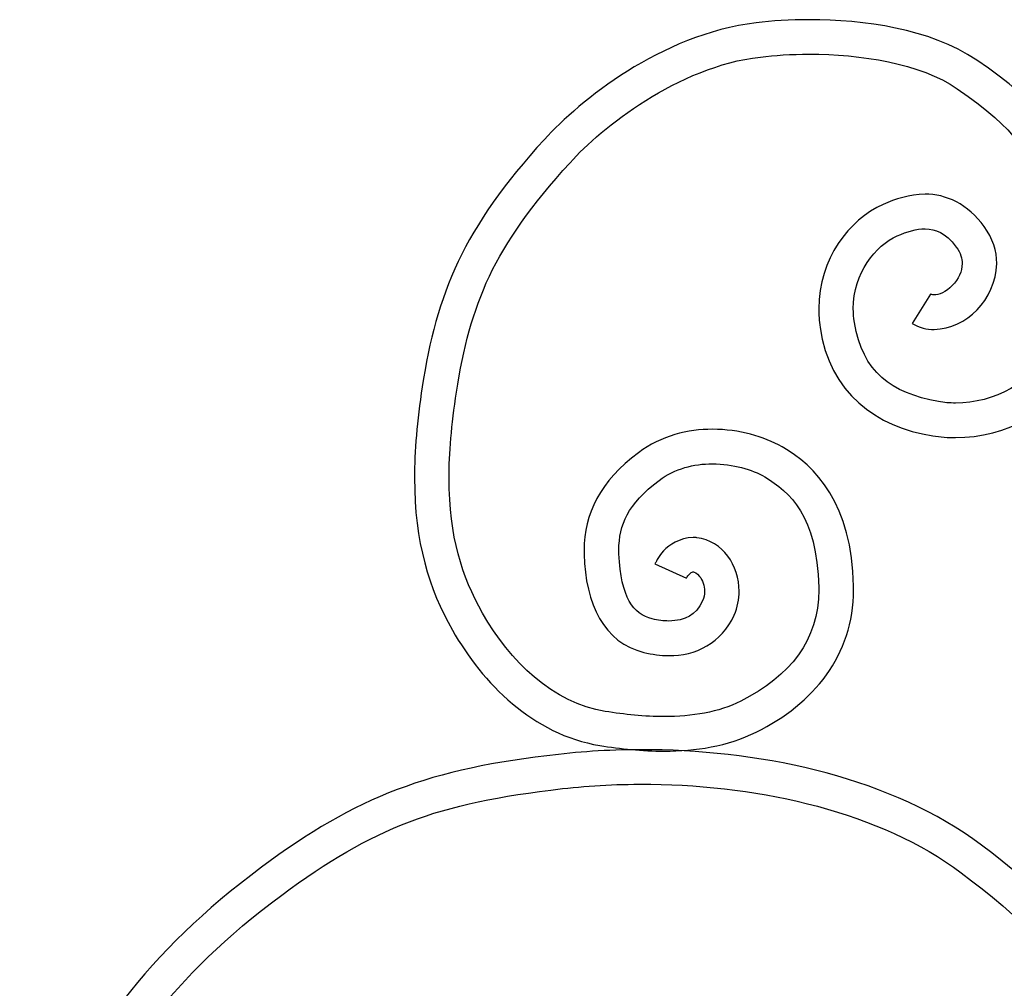
# Model space of a CAD drawing. Units: millimetres. Extents: x 0 to 8410, y 0 to 5940.
# Drawn here: x 5802 to 6003, y 2632 to 2830 of the extents above; entities that cross this region are included whole.
import ezdxf

# ---------------------------------------------------------------- set-up
doc = ezdxf.new("R2010")
doc.units = ezdxf.units.MM
doc.layers.add('YKK_A1', color=4, linetype='Continuous', lineweight=30)

msp = doc.modelspace()

# ---------------------------------------------------------------- linework, layer by layer
at = {"layer": 'YKK_A1'}
for points, knots in [([(5952.64, 2829.23), (5952.64, 2829.23), (5952.64, 2829.23), (5952.64, 2829.23), (5932.91, 2826.77), (5916.66, 2813.3), (5909.41, 2805.41)], [140, 140, 140, 140, 141, 141, 141, 142, 142, 142, 142]), ([(5963.47, 2829.86), (5963.47, 2829.86), (5963.47, 2829.86), (5963.47, 2829.86), (5959.49, 2829.86), (5955.79, 2829.62), (5952.64, 2829.23)], [138, 138, 138, 138, 139, 139, 139, 140, 140, 140, 140]), ([(5997.61, 2821.6), (5997.61, 2821.6), (5997.61, 2821.6), (5997.61, 2821.6), (5987.91, 2828.12), (5974.59, 2829.82), (5963.47, 2829.86)], [136, 136, 136, 136, 137, 137, 137, 138, 138, 138, 138]), ([(5953.48, 2822.24), (5953.48, 2822.24), (5953.48, 2822.24), (5953.48, 2822.24), (5956.34, 2822.59), (5959.77, 2822.81), (5963.47, 2822.81)], [77, 77, 77, 77, 78, 78, 78, 79, 79, 79, 79]), ([(5963.47, 2822.81), (5963.47, 2822.81), (5963.47, 2822.81), (5963.47, 2822.81), (5973.8, 2822.84), (5986.13, 2820.94), (5993.64, 2815.77)], [79, 79, 79, 79, 80, 80, 80, 81, 81, 81, 81]), ([(5914.64, 2800.67), (5914.64, 2800.67), (5914.64, 2800.67), (5914.64, 2800.67), (5920.98, 2807.71), (5936.58, 2820.29), (5953.48, 2822.24)], [75, 75, 75, 75, 76, 76, 76, 77, 77, 77, 77]), ([(6018.95, 2795.18), (6018.95, 2795.18), (6018.95, 2795.18), (6018.95, 2795.18), (6014.47, 2805.86), (6011.13, 2812.6), (5997.61, 2821.6)], [134, 134, 134, 134, 135, 135, 135, 136, 136, 136, 136]), ([(5993.64, 2815.77), (5993.64, 2815.77), (5993.64, 2815.77), (5993.64, 2815.77), (6006.37, 2806.96), (6007.68, 2803.22), (6012.45, 2792.4)], [81, 81, 81, 81, 82, 82, 82, 83, 83, 83, 83]), ([(5909.41, 2805.41), (5909.41, 2805.41), (5909.41, 2805.41), (5909.41, 2805.41), (5892.91, 2787.4), (5887.35, 2773.78), (5884.5, 2754.89)], [142, 142, 142, 142, 143, 143, 143, 144, 144, 144, 144]), ([(5891.47, 2753.81), (5891.47, 2753.81), (5891.47, 2753.81), (5891.47, 2753.81), (5894.35, 2771.95), (5898.8, 2783.15), (5914.64, 2800.67)], [73, 73, 73, 73, 74, 74, 74, 75, 75, 75, 75]), ([(5987.07, 2794.22), (5987.07, 2794.22), (5987.07, 2794.22), (5987.07, 2794.22), (5983.88, 2794.21), (5981, 2793.25), (5978.5, 2792.15)], [118, 118, 118, 118, 119, 119, 119, 120, 120, 120, 120]), ([(5999.14, 2787.61), (5999.14, 2787.61), (5999.14, 2787.61), (5999.14, 2787.61), (5995.89, 2792.22), (5991.26, 2794.3), (5987.07, 2794.22)], [116, 116, 116, 116, 117, 117, 117, 118, 118, 118, 118]), ([(5978.5, 2792.15), (5978.5, 2792.15), (5978.5, 2792.15), (5978.5, 2792.15), (5971.52, 2788.99), (5965.43, 2781.1), (5965.39, 2770.86)], [120, 120, 120, 120, 121, 121, 121, 122, 122, 122, 122]), ([(5981.38, 2785.71), (5981.38, 2785.71), (5981.38, 2785.71), (5981.38, 2785.71), (5983.37, 2786.61), (5985.37, 2787.19), (5987.07, 2787.17)], [97, 97, 97, 97, 98, 98, 98, 99, 99, 99, 99]), ([(5987.07, 2787.17), (5987.07, 2787.17), (5987.07, 2787.17), (5987.07, 2787.17), (5989.28, 2787.1), (5991.09, 2786.54), (5993.44, 2783.45)], [99, 99, 99, 99, 100, 100, 100, 101, 101, 101, 101]), ([(6001.7, 2780.07), (6001.7, 2780.07), (6001.7, 2780.07), (6001.7, 2780.07), (6001.72, 2782.59), (6000.88, 2785.26), (5999.14, 2787.61)], [114, 114, 114, 114, 115, 115, 115, 116, 116, 116, 116]), ([(5972.44, 2770.86), (5972.44, 2770.86), (5972.44, 2770.86), (5972.44, 2770.86), (5972.4, 2778.12), (5977.01, 2783.79), (5981.38, 2785.71)], [95, 95, 95, 95, 96, 96, 96, 97, 97, 97, 97]), ([(5993.44, 2783.45), (5993.44, 2783.45), (5993.44, 2783.45), (5993.44, 2783.45), (5994.36, 2782.18), (5994.63, 2781.12), (5994.64, 2780.07)], [101, 101, 101, 101, 102, 102, 102, 103, 103, 103, 103]), ([(5988.93, 2766.62), (5988.93, 2766.62), (5988.93, 2766.62), (5988.93, 2766.62), (5995.54, 2766.89), (6001.43, 2772.52), (6001.7, 2780.07)], [112, 112, 112, 112, 113, 113, 113, 114, 114, 114, 114]), ([(5994.64, 2780.07), (5994.64, 2780.07), (5994.64, 2780.07), (5994.64, 2780.07), (5994.66, 2778.53), (5993.87, 2776.84), (5992.62, 2775.57)], [103, 103, 103, 103, 104, 104, 104, 105, 105, 105, 105]), ([(5992.62, 2775.57), (5992.62, 2775.57), (5992.62, 2775.57), (5992.62, 2775.57), (5991.39, 2774.29), (5989.77, 2773.63), (5988.93, 2773.67)], [105, 105, 105, 105, 106, 106, 106, 107, 107, 107, 107]), ([(5988.16, 2773.86), (5988.16, 2773.86), (5984.45, 2767.86), (5984.45, 2767.86), (5985.85, 2767), (5987.45, 2766.62), (5988.93, 2766.62)], [110, 110, 110, 110, 111, 111, 111, 112, 112, 112, 112]), ([(5988.93, 2773.67), (5988.93, 2773.67), (5988.93, 2773.67), (5988.93, 2773.67), (5988.55, 2773.68), (5988.34, 2773.75), (5988.16, 2773.86)], [107, 107, 107, 107, 108, 108, 108, 109, 109, 109, 109]), ([(5965.39, 2770.86), (5965.39, 2770.86), (5965.39, 2770.86), (5965.39, 2770.86), (5965.39, 2769.62), (5965.49, 2768.35), (5965.67, 2767.05)], [122, 122, 122, 122, 123, 123, 123, 124, 124, 124, 124]), ([(5972.65, 2768.07), (5972.65, 2768.07), (5972.65, 2768.07), (5972.65, 2768.07), (5972.52, 2769.04), (5972.44, 2769.98), (5972.44, 2770.86)], [93, 93, 93, 93, 94, 94, 94, 95, 95, 95, 95]), ([(5989.81, 2751.89), (5989.81, 2751.89), (5989.81, 2751.89), (5989.81, 2751.89), (5980.1, 2753.72), (5974.36, 2757.86), (5972.65, 2768.07)], [91, 91, 91, 91, 92, 92, 92, 93, 93, 93, 93]), ([(5965.67, 2767.05), (5965.67, 2767.05), (5965.67, 2767.05), (5965.67, 2767.05), (5967.48, 2753.79), (5977.18, 2746.62), (5988.65, 2744.94)], [124, 124, 124, 124, 125, 125, 125, 126, 126, 126, 126]), ([(6012.76, 2762.98), (6012.76, 2762.98), (6012.76, 2762.98), (6012.76, 2762.98), (6009.16, 2755.71), (6001.08, 2751.59), (5993.31, 2751.6)], [87, 87, 87, 87, 88, 88, 88, 89, 89, 89, 89]), ([(5993.31, 2744.55), (5993.31, 2744.55), (5993.31, 2744.55), (5993.31, 2744.55), (6003.44, 2744.56), (6014, 2749.78), (6019.07, 2759.83)], [128, 128, 128, 128, 129, 129, 129, 130, 130, 130, 130]), ([(5884.5, 2754.89), (5884.5, 2754.89), (5884.5, 2754.89), (5884.5, 2754.89), (5883.42, 2747.9), (5882.92, 2741.77), (5882.92, 2736.28)], [144, 144, 144, 144, 145, 145, 145, 146, 146, 146, 146]), ([(5889.97, 2736.28), (5889.97, 2736.28), (5889.97, 2736.28), (5889.97, 2736.28), (5889.97, 2741.34), (5890.44, 2747.12), (5891.47, 2753.81)], [71, 71, 71, 71, 72, 72, 72, 73, 73, 73, 73]), ([(5993.31, 2751.6), (5993.31, 2751.6), (5993.31, 2751.6), (5993.31, 2751.6), (5992.12, 2751.6), (5990.95, 2751.69), (5989.81, 2751.89)], [89, 89, 89, 89, 90, 90, 90, 91, 91, 91, 91]), ([(5943.7, 2746.25), (5943.7, 2746.25), (5943.7, 2746.25), (5943.7, 2746.25), (5938.71, 2746.26), (5933.27, 2744.97), (5928.58, 2741.46)], [7, 7, 7, 7, 8, 8, 8, 9, 9, 9, 9]), ([(5957.91, 2742.65), (5957.91, 2742.65), (5957.91, 2742.65), (5957.91, 2742.65), (5954.19, 2744.78), (5949.17, 2746.24), (5943.7, 2746.25)], [5, 5, 5, 5, 6, 6, 6, 7, 7, 7, 7]), ([(5988.65, 2744.94), (5988.65, 2744.94), (5988.65, 2744.94), (5988.65, 2744.94), (5990.19, 2744.68), (5991.75, 2744.55), (5993.31, 2744.55)], [126, 126, 126, 126, 127, 127, 127, 128, 128, 128, 128]), ([(5972.46, 2714.22), (5972.46, 2714.22), (5972.46, 2714.22), (5972.46, 2714.22), (5972.29, 2730.76), (5964.64, 2738.94), (5957.91, 2742.65)], [3, 3, 3, 3, 4, 4, 4, 5, 5, 5, 5]), ([(5928.58, 2741.46), (5928.58, 2741.46), (5928.58, 2741.46), (5928.58, 2741.46), (5920.84, 2735.79), (5917.44, 2728.82), (5917.54, 2721.59)], [9, 9, 9, 9, 10, 10, 10, 11, 11, 11, 11]), ([(5932.82, 2735.82), (5932.82, 2735.82), (5932.82, 2735.82), (5932.82, 2735.82), (5936.05, 2738.24), (5939.88, 2739.2), (5943.7, 2739.2)], [51, 51, 51, 51, 52, 52, 52, 53, 53, 53, 53]), ([(5943.7, 2739.2), (5943.7, 2739.2), (5943.7, 2739.2), (5943.7, 2739.2), (5947.83, 2739.22), (5951.9, 2737.99), (5954.37, 2736.54)], [53, 53, 53, 53, 54, 54, 54, 55, 55, 55, 55]), ([(5882.92, 2736.28), (5882.92, 2736.28), (5882.92, 2736.28), (5882.92, 2736.28), (5882.89, 2723.2), (5885.9, 2713.64), (5890.65, 2705.26)], [146, 146, 146, 146, 147, 147, 147, 148, 148, 148, 148]), ([(5896.8, 2708.72), (5896.8, 2708.72), (5896.8, 2708.72), (5896.8, 2708.72), (5892.57, 2716.28), (5890, 2724.22), (5889.97, 2736.28)], [69, 69, 69, 69, 70, 70, 70, 71, 71, 71, 71]), ([(5954.37, 2736.54), (5954.37, 2736.54), (5954.37, 2736.54), (5954.37, 2736.54), (5959.52, 2733.39), (5964.98, 2728.67), (5965.4, 2713.97)], [55, 55, 55, 55, 56, 56, 56, 57, 57, 57, 57]), ([(5924.6, 2721.59), (5924.6, 2721.59), (5924.6, 2721.59), (5924.6, 2721.59), (5924.68, 2726.81), (5926.34, 2730.84), (5932.82, 2735.82)], [49, 49, 49, 49, 50, 50, 50, 51, 51, 51, 51]), ([(5939.79, 2724.18), (5939.79, 2724.18), (5939.79, 2724.18), (5939.79, 2724.18), (5933.87, 2723.83), (5932.19, 2718.99), (5931.97, 2718.8)], [25, 25, 25, 25, 26, 26, 26, 27, 27, 27, 27]), ([(5940.49, 2724.11), (5940.49, 2724.11), (5940.49, 2724.11), (5940.49, 2724.11), (5940.34, 2724.14), (5940.12, 2724.17), (5939.79, 2724.18)], [23, 23, 23, 23, 24, 24, 24, 25, 25, 25, 25]), ([(5949.16, 2713.17), (5949.16, 2713.17), (5949.16, 2713.17), (5949.16, 2713.17), (5949.06, 2718.4), (5945.97, 2723.44), (5940.49, 2724.11)], [21, 21, 21, 21, 22, 22, 22, 23, 23, 23, 23]), ([(5917.54, 2721.59), (5917.54, 2721.59), (5917.54, 2721.59), (5917.54, 2721.59), (5917.54, 2721.25), (5917.55, 2721.03), (5917.55, 2720.76)], [11, 11, 11, 11, 12, 12, 12, 13, 13, 13, 13]), ([(5917.55, 2720.76), (5917.55, 2720.76), (5917.55, 2720.76), (5917.55, 2720.76), (5917.7, 2710.56), (5921.65, 2702.66), (5929.71, 2700.71)], [13, 13, 13, 13, 14, 14, 14, 15, 15, 15, 15]), ([(5924.6, 2720.82), (5924.6, 2720.82), (5924.6, 2720.82), (5924.6, 2720.82), (5924.61, 2721.19), (5924.59, 2721.46), (5924.6, 2721.59)], [47, 47, 47, 47, 48, 48, 48, 49, 49, 49, 49]), ([(5931.41, 2707.55), (5931.41, 2707.55), (5931.41, 2707.55), (5931.41, 2707.55), (5927.55, 2708.54), (5925.04, 2711.79), (5924.6, 2720.82)], [45, 45, 45, 45, 46, 46, 46, 47, 47, 47, 47]), ([(5931.97, 2718.8), (5931.97, 2718.8), (5938.4, 2715.88), (5938.4, 2715.88), (5938.41, 2715.88), (5938.4, 2715.88), (5938.48, 2716.02)], [28, 28, 28, 28, 29, 29, 29, 30, 30, 30, 30]), ([(5938.48, 2716.02), (5938.48, 2716.02), (5938.48, 2716.02), (5938.48, 2716.02), (5938.58, 2716.18), (5938.74, 2716.41), (5938.93, 2716.61)], [30, 30, 30, 30, 31, 31, 31, 32, 32, 32, 32]), ([(5938.93, 2716.61), (5938.93, 2716.61), (5938.93, 2716.61), (5938.93, 2716.61), (5939.27, 2716.96), (5939.5, 2717.1), (5939.7, 2717.12)], [32, 32, 32, 32, 33, 33, 33, 34, 34, 34, 34]), ([(5939.7, 2717.12), (5939.7, 2717.12), (5939.81, 2717.12), (5939.81, 2717.12), (5939.94, 2717.14), (5940.5, 2716.98), (5941.09, 2716.22)], [35, 35, 35, 35, 36, 36, 36, 37, 37, 37, 37]), ([(5941.09, 2716.22), (5941.09, 2716.22), (5941.09, 2716.22), (5941.09, 2716.22), (5941.67, 2715.49), (5942.12, 2714.33), (5942.11, 2713.17)], [37, 37, 37, 37, 38, 38, 38, 39, 39, 39, 39]), ([(5965.41, 2713.83), (5965.41, 2713.83), (5965.42, 2713.7), (5965.42, 2713.7), (5965.41, 2713.7), (5965.42, 2713.7), (5965.42, 2713.49)], [59, 59, 59, 59, 60, 60, 60, 61, 61, 61, 61]), ([(5972.47, 2713.49), (5972.47, 2713.49), (5972.47, 2713.49), (5972.47, 2713.49), (5972.47, 2713.62), (5972.49, 2713.85), (5972.46, 2714.22)], [1, 1, 1, 1, 2, 2, 2, 3, 3, 3, 3]), ([(5942.11, 2713.17), (5942.11, 2713.17), (5942.11, 2713.17), (5942.11, 2713.17), (5942.1, 2712.52), (5941.98, 2711.87), (5941.68, 2711.2)], [39, 39, 39, 39, 40, 40, 40, 41, 41, 41, 41]), ([(5948.13, 2708.33), (5948.13, 2708.33), (5948.13, 2708.33), (5948.13, 2708.33), (5948.84, 2709.93), (5949.16, 2711.58), (5949.16, 2713.17)], [19, 19, 19, 19, 20, 20, 20, 21, 21, 21, 21]), ([(5965.42, 2713.49), (5965.42, 2713.49), (5965.42, 2713.49), (5965.42, 2713.49), (5965.36, 2703.18), (5959.59, 2695.9), (5949.5, 2690.75)], [61, 61, 61, 61, 62, 62, 62, 63, 63, 63, 63]), ([(5941.68, 2711.2), (5941.68, 2711.2), (5941.68, 2711.2), (5941.68, 2711.2), (5940.28, 2708.24), (5938.22, 2707.22), (5934.82, 2707.11)], [41, 41, 41, 41, 42, 42, 42, 43, 43, 43, 43]), ([(5921.84, 2688.66), (5921.84, 2688.66), (5921.84, 2688.66), (5921.84, 2688.66), (5911.29, 2690.28), (5902.29, 2698.96), (5896.8, 2708.72)], [67, 67, 67, 67, 68, 68, 68, 69, 69, 69, 69]), ([(5934.82, 2700.06), (5934.82, 2700.06), (5934.82, 2700.06), (5934.82, 2700.06), (5940.1, 2699.95), (5945.69, 2702.63), (5948.13, 2708.33)], [17, 17, 17, 17, 18, 18, 18, 19, 19, 19, 19]), ([(5934.82, 2707.11), (5934.82, 2707.11), (5934.82, 2707.11), (5934.82, 2707.11), (5933.75, 2707.11), (5932.59, 2707.25), (5931.41, 2707.55)], [43, 43, 43, 43, 44, 44, 44, 45, 45, 45, 45]), ([(5890.65, 2705.26), (5890.65, 2705.26), (5890.65, 2705.26), (5890.65, 2705.26), (5896.83, 2694.37), (5907.04, 2683.93), (5920.74, 2681.7)], [148, 148, 148, 148, 149, 149, 149, 150, 150, 150, 150]), ([(5929.71, 2700.71), (5929.71, 2700.71), (5929.71, 2700.71), (5929.71, 2700.71), (5931.4, 2700.28), (5933.12, 2700.06), (5934.82, 2700.06)], [15, 15, 15, 15, 16, 16, 16, 17, 17, 17, 17]), ([(5949.5, 2690.75), (5949.5, 2690.75), (5949.5, 2690.75), (5949.5, 2690.75), (5944.95, 2688.48), (5939.52, 2687.6), (5933.86, 2687.6)], [63, 63, 63, 63, 64, 64, 64, 65, 65, 65, 65]), ([(5933.86, 2687.6), (5933.86, 2687.6), (5933.86, 2687.6), (5933.86, 2687.6), (5929.85, 2687.6), (5925.75, 2688.04), (5921.84, 2688.66)], [65, 65, 65, 65, 66, 66, 66, 67, 67, 67, 67]), ([(5933.86, 2680.55), (5933.86, 2680.55), (5933.86, 2680.55), (5933.86, 2680.55), (5940.21, 2680.56), (5946.75, 2681.5), (5952.65, 2684.45)], [152, 152, 152, 152, 153, 153, 153, 154, 154, 154, 154]), ([(5920.74, 2681.7), (5920.74, 2681.7), (5920.74, 2681.7), (5920.74, 2681.7), (5924.9, 2681.04), (5929.35, 2680.55), (5933.86, 2680.55)], [150, 150, 150, 150, 151, 151, 151, 152, 152, 152, 152]), ([(5912.31, 2679.89), (5912.31, 2679.89), (5912.31, 2679.89), (5912.31, 2679.89), (5886.04, 2676.99), (5871.04, 2671.3), (5851.69, 2656.84)], [86, 86, 86, 86, 87, 87, 87, 88, 88, 88, 88]), ([(5931.19, 2680.84), (5931.19, 2680.84), (5931.19, 2680.84), (5931.19, 2680.84), (5924.72, 2680.91), (5918.37, 2680.58), (5912.31, 2679.89)], [84, 84, 84, 84, 85, 85, 85, 86, 86, 86, 86]), ([(5998.56, 2661.39), (5998.56, 2661.39), (5998.56, 2661.39), (5998.56, 2661.39), (5980.3, 2674.99), (5954.93, 2680.53), (5931.19, 2680.84)], [82, 82, 82, 82, 83, 83, 83, 84, 84, 84, 84]), ([(5913.09, 2672.89), (5913.09, 2672.89), (5913.09, 2672.89), (5913.09, 2672.89), (5918.86, 2673.54), (5924.93, 2673.86), (5931.11, 2673.79)], [7, 7, 7, 7, 8, 8, 8, 9, 9, 9, 9]), ([(5931.11, 2673.79), (5931.11, 2673.79), (5931.11, 2673.79), (5931.11, 2673.79), (5953.84, 2673.55), (5977.99, 2668.04), (5994.41, 2655.73)], [9, 9, 9, 9, 10, 10, 10, 11, 11, 11, 11]), ([(5855.82, 2651.17), (5855.82, 2651.17), (5855.82, 2651.17), (5855.82, 2651.17), (5874.65, 2665.06), (5887.35, 2669.92), (5913.09, 2672.89)], [5, 5, 5, 5, 6, 6, 6, 7, 7, 7, 7]), ([(6046.47, 2585.94), (6046.47, 2585.94), (6046.47, 2585.94), (6046.47, 2585.94), (6045.4, 2616.41), (6021.3, 2644.39), (5998.56, 2661.39)], [80, 80, 80, 80, 81, 81, 81, 82, 82, 82, 82]), ([(5851.69, 2656.84), (5851.69, 2656.84), (5851.69, 2656.84), (5851.69, 2656.84), (5827.97, 2639.27), (5816.76, 2622.26), (5802.37, 2596.89)], [88, 88, 88, 88, 89, 89, 89, 90, 90, 90, 90]), ([(5994.41, 2655.73), (5994.41, 2655.73), (5994.41, 2655.73), (5994.41, 2655.73), (6017.43, 2638.61), (6038.66, 2613.52), (6039.5, 2585.7)], [11, 11, 11, 11, 12, 12, 12, 13, 13, 13, 13]), ([(5808.42, 2593.38), (5808.42, 2593.38), (5808.42, 2593.38), (5808.42, 2593.38), (5822.82, 2618.67), (5833.05, 2634.22), (5855.82, 2651.17)], [3, 3, 3, 3, 4, 4, 4, 5, 5, 5, 5])]:
    msp.add_open_spline(points, degree=3, knots=knots, dxfattribs=at)
for points in [[(5965.4, 2713.97), (5965.4, 2713.97), (5965.41, 2713.83), (5965.41, 2713.83)], [(5952.65, 2684.45), (5964.27, 2690.15), (5972.54, 2700.14), (5972.47, 2713.49)]]:
    msp.add_open_spline(points, degree=3, dxfattribs=at)

doc.saveas('drawing.dxf')
